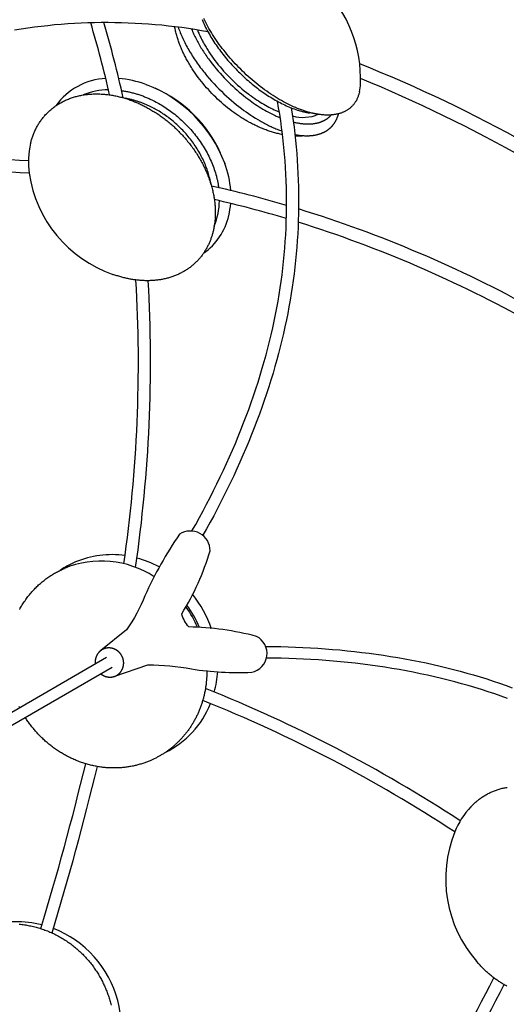
# Model space of a CAD drawing. Extents: x -528 to 528, y -528 to 3103.
# Drawn here: x 239 to 354, y 69 to 303 of the extents above; entities that cross this region are included whole.
import ezdxf

# ---------------------------------------------------------------- set-up
doc = ezdxf.new("R2010")
doc.units = 0
doc.header["$LTSCALE"] = 23.1
doc.layers.get('0').update_dxf_attribs({"linetype": 'CONTINUOUS'})
doc.layers.add('Luceplan', color=250, linetype='CONTINUOUS')

# ---------------------------------------------------------------- blocks, each defined once
blk = doc.blocks.new('Luceplan_Mesh_D86_(top view)')
at = {"layer": 'Luceplan'}
for p, q in [((268.87, 287.62), (269.06, 287.54)), ((309.33, 280.59), (307.75, 280.84)), ((305.97, 275.37), (304.29, 275.37)), ((307.24, 275.43), (305.97, 275.37)), ((287.59, 268.94), (287.61, 268.88)), ((261.77, 242.31), (261.05, 242.55)), ((259.57, 151.6), (127.48, 75.18)), ((259.57, 151.6), (127.48, 75.18)), ((260.92, 149.26), (128.83, 72.84)), ((260.92, 149.26), (128.83, 72.84)), ((347.86, 78.96), (347.35, 79.53))]:
    blk.add_line(p, q, dxfattribs=at)
for points in [[(319.59, 285.89), (319.55, 285.71), (319.51, 285.54), (319.46, 285.37), (319.41, 285.2), (319.36, 285.04), (319.3, 284.88), (319.24, 284.72), (319.18, 284.56), (319.12, 284.41), (319.05, 284.26), (318.98, 284.11), (318.91, 283.97), (318.83, 283.82), (318.75, 283.68), (318.67, 283.55), (318.59, 283.41), (318.5, 283.28), (318.41, 283.16), (318.32, 283.03), (318.22, 282.91), (318.12, 282.79), (318.02, 282.67), (317.92, 282.56), (317.81, 282.45), (317.71, 282.34), (317.6, 282.24), (317.48, 282.13), (317.37, 282.03), (317.25, 281.94), (317.13, 281.84), (317, 281.75), (316.88, 281.67), (316.75, 281.58), (316.62, 281.5), (316.49, 281.42), (316.35, 281.34), (316.22, 281.27), (316.08, 281.2), (315.94, 281.13), (315.79, 281.06), (315.65, 281), (315.5, 280.94), (315.35, 280.89), (315.2, 280.83), (315.04, 280.78), (314.89, 280.73), (314.73, 280.69), (314.57, 280.64), (314.4, 280.6), (314.24, 280.57), (314.07, 280.53), (313.9, 280.5), (313.73, 280.47), (313.56, 280.45), (313.39, 280.43), (313.21, 280.41), (313.03, 280.39), (312.85, 280.37), (312.67, 280.36), (312.49, 280.35), (312.3, 280.35), (312.11, 280.35), (311.93, 280.35), (311.74, 280.35), (311.54, 280.35), (311.35, 280.36), (311.15, 280.37), (310.96, 280.39), (310.76, 280.4), (310.56, 280.42), (310.36, 280.45), (310.15, 280.47), (309.95, 280.5), (309.74, 280.53), (309.54, 280.56), (309.33, 280.6), (309.12, 280.64), (308.91, 280.68), (308.69, 280.73), (308.48, 280.77), (308.26, 280.82), (308.05, 280.88), (307.83, 280.93), (307.61, 280.99), (307.39, 281.05), (307.17, 281.12), (306.94, 281.19), (306.72, 281.26), (306.49, 281.33), (306.27, 281.41), (306.04, 281.48), (305.81, 281.57), (305.58, 281.65), (305.35, 281.74), (305.12, 281.83), (304.88, 281.92), (304.65, 282.02), (304.42, 282.11), (303.94, 282.32), (303.47, 282.54), (302.99, 282.76), (302.51, 283), (302.02, 283.25), (301.54, 283.51), (301.05, 283.79), (300.55, 284.07), (300.06, 284.36), (299.56, 284.67), (299.06, 284.99), (298.56, 285.32), (298.06, 285.65), (297.56, 286.01), (297.05, 286.37), (296.55, 286.74), (296.05, 287.12), (295.56, 287.5), (295.07, 287.89), (294.59, 288.29), (294.12, 288.69), (293.65, 289.09), (293.18, 289.51), (292.73, 289.92), (292.27, 290.35), (291.83, 290.77), (291.39, 291.2), (290.96, 291.64), (290.53, 292.08), (290.11, 292.52), (289.7, 292.97), (289.29, 293.42), (288.9, 293.87), (288.51, 294.33), (288.12, 294.79), (287.75, 295.25), (287.38, 295.71), (287.02, 296.18), (286.67, 296.65), (286.32, 297.12), (285.99, 297.59), (285.66, 298.06), (285.34, 298.53), (285.03, 299), (284.73, 299.48), (284.43, 299.95), (284.15, 300.42), (283.87, 300.9), (283.61, 301.37), (283.35, 301.84), (283.11, 302.31), (282.87, 302.78), (282.64, 303.25)], [(282.23, 302.99), (282.39, 302.62), (282.55, 302.26), (282.72, 301.89), (282.9, 301.51), (283.08, 301.14), (283.27, 300.76), (283.47, 300.39), (283.68, 300.01), (283.89, 299.63), (284.11, 299.25), (284.33, 298.87), (284.56, 298.5), (284.8, 298.12), (285.04, 297.74), (285.29, 297.36), (285.55, 296.99), (285.81, 296.61), (286.07, 296.24), (286.34, 295.87), (286.62, 295.5), (286.9, 295.13), (287.18, 294.76), (287.47, 294.4), (287.76, 294.04), (288.06, 293.68), (288.36, 293.33), (288.66, 292.98), (288.97, 292.63), (289.28, 292.29), (289.59, 291.95), (289.9, 291.62), (290.22, 291.29), (290.54, 290.96), (290.86, 290.64), (291.18, 290.33), (291.5, 290.02), (291.83, 289.71), (292.15, 289.41), (292.48, 289.11), (292.8, 288.82), (293.13, 288.53), (293.46, 288.25), (293.78, 287.98), (294.11, 287.71), (294.43, 287.45), (294.76, 287.19), (295.08, 286.94), (295.4, 286.69), (295.72, 286.45), (296.05, 286.21), (296.39, 285.97), (296.73, 285.72), (297.08, 285.48), (297.43, 285.25), (297.79, 285.01), (298.15, 284.78), (298.51, 284.56), (298.87, 284.33), (299.24, 284.12), (299.6, 283.9), (299.97, 283.7), (300.35, 283.49), (300.72, 283.3), (301.09, 283.11), (301.47, 282.92), (301.84, 282.74), (302.22, 282.57), (302.6, 282.4), (302.98, 282.24), (303.35, 282.08), (303.73, 281.94), (304.1, 281.8), (304.48, 281.67), (304.85, 281.54), (305.04, 281.48), (305.22, 281.42), (305.41, 281.37), (305.59, 281.32), (305.78, 281.26), (305.96, 281.22), (306.14, 281.17), (306.32, 281.12), (306.51, 281.08), (306.69, 281.04), (306.87, 281), (307.04, 280.96), (307.22, 280.93), (307.4, 280.9), (307.58, 280.87), (307.75, 280.84)], [(283.63, 300.09), (282.08, 300.37), (280.53, 300.63), (278.97, 300.87), (277.41, 301.09), (275.84, 301.3), (274.27, 301.48), (272.69, 301.64), (271.11, 301.79), (269.52, 301.91), (267.92, 302.02), (266.32, 302.11), (264.72, 302.19), (263.12, 302.24), (261.51, 302.27), (259.91, 302.29), (258.31, 302.28), (256.72, 302.26), (255.13, 302.22), (253.55, 302.15), (251.96, 302.07), (250.37, 301.97), (248.79, 301.85), (247.21, 301.72), (245.62, 301.56), (244.05, 301.39), (242.47, 301.2), (240.89, 300.99), (239.32, 300.76), (237.75, 300.51)], [(301.32, 275.72), (301.05, 275.77), (300.78, 275.83), (300.52, 275.89), (300.25, 275.95), (299.99, 276.01), (299.73, 276.08), (299.46, 276.15), (299.2, 276.22), (298.94, 276.3), (298.68, 276.38), (298.42, 276.46), (298.17, 276.55), (297.91, 276.63), (297.65, 276.72), (297.4, 276.82), (297.14, 276.91), (296.87, 277.02), (296.6, 277.12), (296.33, 277.23), (296.07, 277.35), (295.8, 277.46), (295.54, 277.58), (295.27, 277.7), (295.01, 277.83), (294.75, 277.95), (294.49, 278.08), (294.23, 278.21), (293.97, 278.35), (293.71, 278.48), (293.46, 278.62), (292.95, 278.91), (292.68, 279.06), (292.41, 279.22), (292.14, 279.38), (291.87, 279.55), (291.61, 279.71), (291.34, 279.88), (291.08, 280.05), (290.82, 280.23), (290.3, 280.58), (289.79, 280.94), (289.28, 281.31), (288.78, 281.69), (288.29, 282.08), (287.8, 282.48), (287.32, 282.88), (286.85, 283.29), (286.38, 283.71), (285.92, 284.14), (285.46, 284.57), (285.02, 285.01), (284.58, 285.46), (284.14, 285.92), (283.72, 286.38), (283.3, 286.84), (282.88, 287.32), (282.48, 287.8), (282.08, 288.29), (281.7, 288.78), (281.32, 289.28), (280.94, 289.78), (280.58, 290.3), (280.23, 290.81), (280.05, 291.08), (279.88, 291.34), (279.71, 291.6), (279.55, 291.87), (279.38, 292.14), (279.22, 292.41), (279.06, 292.68), (278.91, 292.95), (278.62, 293.46), (278.48, 293.71), (278.35, 293.97), (278.21, 294.23), (278.08, 294.49), (277.95, 294.75), (277.83, 295.01), (277.7, 295.27), (277.58, 295.54), (277.46, 295.8), (277.35, 296.07), (277.23, 296.33), (277.12, 296.6), (277.01, 296.87), (276.91, 297.14), (276.81, 297.4), (276.72, 297.65), (276.63, 297.91), (276.55, 298.17), (276.46, 298.42), (276.38, 298.68), (276.3, 298.94), (276.22, 299.2), (276.15, 299.46), (276.08, 299.72), (276.01, 299.99), (275.95, 300.25), (275.89, 300.51), (275.83, 300.78), (275.77, 301.04), (275.72, 301.31)], [(276.55, 301.21), (276.67, 300.88), (276.79, 300.56), (276.92, 300.23), (277.05, 299.9), (277.19, 299.56), (277.33, 299.23), (277.48, 298.89), (277.64, 298.55), (277.8, 298.21), (277.96, 297.87), (278.13, 297.53), (278.31, 297.18), (278.49, 296.84), (278.68, 296.49), (278.87, 296.15), (279.07, 295.8), (279.28, 295.45), (279.48, 295.11), (279.7, 294.76), (279.91, 294.41), (280.14, 294.07), (280.36, 293.72), (280.59, 293.38), (280.83, 293.03), (281.07, 292.69), (281.31, 292.35), (281.56, 292.01), (281.81, 291.67), (282.06, 291.33), (282.32, 291), (282.58, 290.67), (282.85, 290.33), (283.11, 290.01), (283.38, 289.68), (283.93, 289.03), (284.49, 288.4), (285.06, 287.77), (285.64, 287.16), (286.22, 286.57), (286.8, 285.98), (287.39, 285.41), (287.99, 284.86), (288.59, 284.32), (289.18, 283.8), (289.78, 283.3), (290.37, 282.81), (290.97, 282.34), (291.56, 281.89), (292.15, 281.46), (292.68, 281.08), (293.21, 280.71), (293.76, 280.34), (294.31, 279.98), (294.87, 279.63), (295.43, 279.29), (296, 278.96), (296.28, 278.8), (296.57, 278.64), (296.86, 278.48), (297.14, 278.33), (297.43, 278.18), (297.72, 278.04), (298.01, 277.89), (298.3, 277.75), (298.59, 277.62), (298.89, 277.48), (299.18, 277.35), (299.47, 277.23), (299.76, 277.1), (300.05, 276.99), (300.34, 276.87), (300.63, 276.76), (300.92, 276.65), (301.21, 276.55)], [(279.72, 300.76), (279.84, 300.47), (279.96, 300.18), (280.09, 299.89), (280.22, 299.6), (280.36, 299.31), (280.5, 299.01), (280.65, 298.72), (280.8, 298.42), (280.95, 298.12), (281.11, 297.83), (281.28, 297.53), (281.44, 297.23), (281.62, 296.93), (281.79, 296.63), (281.97, 296.33), (282.15, 296.03), (282.34, 295.73), (282.53, 295.43), (282.73, 295.14), (282.93, 294.84), (283.13, 294.54), (283.33, 294.25), (283.54, 293.95), (283.75, 293.66), (284.19, 293.07), (284.63, 292.49), (285.08, 291.92), (285.55, 291.35), (286.02, 290.79), (286.5, 290.25), (286.99, 289.71), (287.49, 289.18), (287.99, 288.66), (288.49, 288.15), (289, 287.65), (289.51, 287.17), (290.03, 286.7), (290.54, 286.24), (291.06, 285.8), (291.57, 285.37), (292.09, 284.95), (292.6, 284.55), (293.11, 284.16), (293.62, 283.78), (294.03, 283.48), (294.46, 283.19), (294.89, 282.89), (295.32, 282.61), (295.76, 282.33), (296.2, 282.05), (296.65, 281.78), (297.1, 281.52), (297.55, 281.26), (298, 281.02), (298.46, 280.78), (298.92, 280.55), (299.38, 280.33), (299.61, 280.22), (299.84, 280.11), (300.07, 280.01), (300.3, 279.91), (300.53, 279.81), (300.76, 279.72)], [(281.11, 300.54), (281.21, 300.28), (281.31, 300.03), (281.43, 299.78), (281.54, 299.52), (281.66, 299.26), (281.78, 299.01), (281.9, 298.75), (282.03, 298.49), (282.16, 298.23), (282.3, 297.98), (282.43, 297.72), (282.58, 297.46), (282.72, 297.2), (282.87, 296.94), (283.02, 296.68), (283.18, 296.42), (283.33, 296.16), (283.5, 295.9), (283.66, 295.64), (283.83, 295.38), (284.17, 294.86), (284.53, 294.35), (284.9, 293.83), (285.28, 293.32), (285.67, 292.81), (286.08, 292.3), (286.49, 291.79), (286.91, 291.29), (287.35, 290.79), (287.8, 290.3), (288.25, 289.81), (288.72, 289.33), (289.19, 288.85), (289.68, 288.38), (290.17, 287.92), (290.67, 287.46), (291.18, 287.01), (291.7, 286.56), (292.23, 286.13), (292.77, 285.7), (293.31, 285.29), (293.58, 285.08), (293.86, 284.88), (294.29, 284.57), (294.72, 284.27), (295.15, 283.98), (295.58, 283.7), (296, 283.43), (296.43, 283.17), (296.85, 282.92), (297.27, 282.68), (297.69, 282.45), (298.1, 282.23), (298.52, 282.01), (298.93, 281.81), (299.34, 281.62), (299.74, 281.44), (299.94, 281.35), (300.14, 281.27), (300.34, 281.18), (300.54, 281.1)], [(394.48, 246.42), (390.13, 249.69), (385.73, 252.88), (381.61, 255.77), (377.43, 258.59), (372.91, 261.54), (368.33, 264.42), (363.71, 267.21), (359.04, 269.93), (354.33, 272.56), (349.59, 275.11), (344.57, 277.69), (339.51, 280.19), (334.64, 282.51), (329.73, 284.77), (327.26, 285.87), (324.79, 286.94), (322.3, 288), (319.8, 289.03)], [(241.55, 273.64), (241.6, 273.85), (241.66, 274.07), (241.72, 274.29), (241.78, 274.5), (241.84, 274.71), (241.91, 274.93), (241.98, 275.14), (242.06, 275.35), (242.14, 275.57), (242.22, 275.78), (242.3, 275.99), (242.39, 276.2), (242.48, 276.4), (242.57, 276.61), (242.67, 276.82), (242.77, 277.02), (242.87, 277.23), (242.98, 277.43), (243.09, 277.63), (243.2, 277.83), (243.31, 278.03), (243.43, 278.23), (243.56, 278.42), (243.68, 278.62), (243.81, 278.81), (243.94, 279), (244.08, 279.19), (244.22, 279.38), (244.36, 279.56), (244.5, 279.74), (244.65, 279.93), (244.8, 280.1), (244.96, 280.28), (245.12, 280.46), (245.28, 280.63), (245.44, 280.8), (245.61, 280.97), (245.78, 281.13), (245.96, 281.3), (246.13, 281.46), (246.31, 281.61), (246.5, 281.77), (246.68, 281.92), (246.87, 282.07), (247.07, 282.22), (247.26, 282.36), (247.46, 282.5), (247.66, 282.64), (247.86, 282.77), (248.07, 282.91), (248.28, 283.04), (248.49, 283.16), (248.71, 283.28), (248.92, 283.4), (249.14, 283.52), (249.37, 283.63), (249.59, 283.74), (249.82, 283.85), (250.05, 283.95), (250.28, 284.05), (250.51, 284.14), (250.75, 284.24), (250.99, 284.33), (251.23, 284.41), (251.47, 284.49), (251.72, 284.57), (251.96, 284.65), (252.21, 284.72), (252.46, 284.78), (252.71, 284.85), (252.96, 284.91), (253.22, 284.96), (253.48, 285.02), (253.73, 285.07), (253.99, 285.11), (254.25, 285.15), (254.51, 285.19), (254.78, 285.23), (255.04, 285.26), (255.3, 285.28), (255.57, 285.31), (255.84, 285.33), (256.1, 285.34), (256.37, 285.35), (256.64, 285.36), (256.91, 285.37), (257.18, 285.37), (257.45, 285.37), (257.72, 285.36), (257.99, 285.35), (258.26, 285.34), (258.54, 285.33), (258.81, 285.31), (259.08, 285.28), (259.35, 285.26), (259.62, 285.23), (259.89, 285.2), (260.16, 285.16), (260.44, 285.12), (260.71, 285.08), (260.98, 285.03), (261.25, 284.98), (261.52, 284.93), (261.78, 284.88), (262.05, 284.82), (262.32, 284.76), (262.59, 284.69), (262.85, 284.63), (263.12, 284.56), (263.38, 284.49), (263.64, 284.41), (263.91, 284.33), (264.17, 284.25), (264.43, 284.17), (264.69, 284.08), (264.94, 284), (265.2, 283.91), (265.45, 283.81), (265.71, 283.72), (265.96, 283.62), (266.21, 283.52), (266.46, 283.42), (266.71, 283.31), (266.96, 283.21), (267.2, 283.1), (267.44, 282.99), (267.69, 282.88), (267.93, 282.76), (268.17, 282.64), (268.41, 282.52), (268.65, 282.4), (268.89, 282.28), (269.13, 282.15), (269.37, 282.02), (269.61, 281.88), (269.85, 281.74), (270.09, 281.6), (270.34, 281.46), (270.58, 281.31), (270.82, 281.16), (271.06, 281.01), (271.3, 280.86), (271.55, 280.7), (271.79, 280.54), (272.03, 280.37), (272.27, 280.2), (272.51, 280.03), (272.75, 279.86), (272.99, 279.68), (273.23, 279.5), (273.47, 279.32), (273.7, 279.13), (273.94, 278.95), (274.17, 278.76), (274.41, 278.56), (274.64, 278.36), (274.88, 278.16), (275.11, 277.96), (275.34, 277.76), (275.57, 277.55), (275.79, 277.34), (276.02, 277.12), (276.25, 276.91), (276.47, 276.69), (276.69, 276.46), (276.91, 276.24), (277.13, 276.01), (277.35, 275.78), (277.56, 275.55), (277.77, 275.32), (277.98, 275.08), (278.19, 274.84), (278.4, 274.6), (278.6, 274.36), (278.81, 274.11), (279.01, 273.86), (279.21, 273.61), (279.4, 273.36), (279.59, 273.11), (279.78, 272.85), (279.97, 272.59), (280.16, 272.33), (280.34, 272.07), (280.52, 271.81), (280.7, 271.55), (280.87, 271.28), (281.04, 271.01), (281.21, 270.74), (281.38, 270.47), (281.54, 270.2), (281.7, 269.93), (281.86, 269.65), (282.01, 269.38), (282.16, 269.1), (282.31, 268.83), (282.45, 268.55), (282.59, 268.27), (282.73, 267.99), (282.86, 267.71), (282.99, 267.43), (283.12, 267.15), (283.25, 266.87), (283.37, 266.58), (283.48, 266.3), (283.6, 266.02), (283.71, 265.74), (283.81, 265.45), (283.92, 265.17), (284.01, 264.89), (284.11, 264.61), (284.2, 264.32), (284.29, 264.04), (284.38, 263.76), (284.46, 263.48), (284.54, 263.2), (284.61, 262.92), (284.68, 262.64), (284.75, 262.36), (284.81, 262.08), (284.87, 261.8), (284.93, 261.53), (284.98, 261.25), (285.03, 260.97), (285.08, 260.7), (285.12, 260.43), (285.16, 260.16), (285.2, 259.89), (285.23, 259.62), (285.26, 259.35), (285.28, 259.08), (285.31, 258.82), (285.32, 258.55), (285.34, 258.29), (285.35, 258.03), (285.36, 257.77), (285.37, 257.51), (285.37, 257.26), (285.37, 257), (285.37, 256.75), (285.36, 256.5), (285.35, 256.25), (285.34, 256.01), (285.32, 255.76), (285.3, 255.52), (285.28, 255.28), (285.26, 255.04), (285.23, 254.8), (285.2, 254.57), (285.17, 254.34), (285.13, 254.11), (285.09, 253.88), (285.05, 253.65), (285.01, 253.43), (284.96, 253.21), (284.91, 252.99), (284.86, 252.77), (284.81, 252.58), (284.76, 252.38), (284.71, 252.19), (284.66, 252), (284.6, 251.8), (284.54, 251.61), (284.48, 251.42), (284.41, 251.23), (284.34, 251.04), (284.27, 250.85), (284.2, 250.66), (284.13, 250.47), (284.05, 250.28), (283.97, 250.1), (283.89, 249.91), (283.8, 249.72), (283.72, 249.54), (283.63, 249.36), (283.53, 249.17), (283.44, 248.99), (283.34, 248.81), (283.24, 248.63), (283.14, 248.45), (283.03, 248.27), (282.92, 248.1), (282.81, 247.92), (282.7, 247.75), (282.58, 247.58), (282.46, 247.41), (282.34, 247.24), (282.22, 247.07), (282.09, 246.9), (281.96, 246.74), (281.83, 246.57), (281.7, 246.41), (281.56, 246.25), (281.42, 246.09), (281.28, 245.94), (281.13, 245.78), (280.98, 245.63), (280.83, 245.48), (280.68, 245.33), (280.53, 245.18), (280.37, 245.04), (280.21, 244.9), (280.05, 244.76), (279.88, 244.62), (279.71, 244.48), (279.54, 244.35), (279.37, 244.21), (279.2, 244.08), (279.02, 243.96), (278.84, 243.83), (278.66, 243.71), (278.48, 243.59), (278.29, 243.47), (278.1, 243.36), (277.91, 243.24), (277.72, 243.13), (277.53, 243.03), (277.33, 242.92), (277.13, 242.82), (276.93, 242.72), (276.73, 242.62), (276.52, 242.53), (276.32, 242.44), (276.11, 242.35), (275.9, 242.26), (275.69, 242.18), (275.47, 242.1), (275.26, 242.02), (275.04, 241.95), (274.82, 241.88), (274.6, 241.81), (274.38, 241.74), (274.16, 241.68), (273.93, 241.62), (273.71, 241.56), (273.48, 241.51), (273.25, 241.46), (273.02, 241.41), (272.79, 241.36), (272.56, 241.32), (272.33, 241.28), (272.1, 241.25), (271.86, 241.21), (271.62, 241.18), (271.39, 241.15), (271.15, 241.13), (270.91, 241.11), (270.67, 241.09), (270.43, 241.07), (270.19, 241.06), (269.95, 241.05), (269.71, 241.04), (269.47, 241.04), (269.23, 241.04), (268.99, 241.04), (268.74, 241.04), (268.5, 241.05), (268.26, 241.06), (268.01, 241.07), (267.77, 241.09), (267.53, 241.11), (267.28, 241.13), (267.04, 241.15), (266.8, 241.18), (266.55, 241.21), (266.31, 241.24), (266.07, 241.27), (265.82, 241.31), (265.58, 241.35), (265.34, 241.39), (265.1, 241.44), (264.86, 241.48), (264.61, 241.53), (264.37, 241.58), (264.13, 241.64), (263.9, 241.7), (263.66, 241.75), (263.42, 241.82), (263.18, 241.88), (262.94, 241.94), (262.71, 242.01), (262.47, 242.08), (262.24, 242.16), (262.01, 242.23), (261.77, 242.31)], [(263.12, 286.17), (263.35, 286.13), (263.59, 286.09), (263.82, 286.05), (264.05, 286.01), (264.28, 285.97), (264.51, 285.92), (264.74, 285.88), (264.97, 285.82), (265.2, 285.77), (265.43, 285.72), (265.66, 285.66), (265.89, 285.6), (266.12, 285.54), (266.35, 285.47), (266.57, 285.41), (266.8, 285.34), (267.02, 285.27), (267.25, 285.2), (267.47, 285.12), (267.7, 285.04), (267.92, 284.96), (268.14, 284.88), (268.36, 284.8), (268.58, 284.71), (268.8, 284.63), (269.02, 284.54), (269.24, 284.44), (269.45, 284.35), (269.67, 284.25), (269.88, 284.15), (270.09, 284.05), (270.3, 283.95), (270.64, 283.79), (270.98, 283.61), (271.32, 283.44), (271.66, 283.25), (272, 283.06), (272.35, 282.86), (272.69, 282.66), (273.03, 282.45), (273.37, 282.23), (273.71, 282), (274.05, 281.77), (274.39, 281.54), (274.73, 281.29), (275.07, 281.04), (275.4, 280.79), (275.74, 280.52), (276.07, 280.25), (276.4, 279.98), (276.73, 279.7), (277.06, 279.41), (277.38, 279.11), (277.7, 278.81), (278.02, 278.51), (278.33, 278.2), (278.64, 277.88), (278.95, 277.56), (279.25, 277.23), (279.55, 276.9), (279.84, 276.56), (280.13, 276.22), (280.42, 275.87), (280.7, 275.52), (280.97, 275.16), (281.24, 274.8), (281.5, 274.43), (281.76, 274.07), (282.02, 273.69), (282.26, 273.32), (282.5, 272.94), (282.73, 272.56), (282.96, 272.17), (283.18, 271.79), (283.4, 271.4), (283.6, 271.01), (283.8, 270.61), (283.99, 270.22), (284.18, 269.82), (284.36, 269.43), (284.53, 269.03), (284.69, 268.63), (284.84, 268.23), (284.99, 267.83), (285.13, 267.43), (285.27, 267.03), (285.39, 266.64), (285.51, 266.24), (285.62, 265.84), (285.67, 265.64), (285.72, 265.45), (285.77, 265.25), (285.81, 265.05), (285.86, 264.86), (285.9, 264.66), (285.94, 264.47), (285.98, 264.27), (286.01, 264.08), (286.05, 263.88), (286.08, 263.69), (286.11, 263.5), (286.14, 263.3), (286.17, 263.11)], [(284.32, 263.95), (284.29, 264.12), (284.26, 264.3), (284.19, 264.64), (284.12, 264.99), (284.04, 265.34), (283.95, 265.69), (283.86, 266.04), (283.75, 266.39), (283.65, 266.75), (283.53, 267.1), (283.41, 267.46), (283.29, 267.81), (283.15, 268.17), (283.01, 268.52), (282.86, 268.88), (282.71, 269.23), (282.55, 269.58), (282.38, 269.93), (282.21, 270.28), (282.03, 270.63), (281.85, 270.98), (281.66, 271.33), (281.46, 271.67), (281.26, 272.01), (281.05, 272.35), (280.84, 272.69), (280.62, 273.02), (280.39, 273.35), (280.17, 273.68), (279.93, 274), (279.69, 274.33), (279.45, 274.64), (279.2, 274.96), (278.95, 275.27), (278.69, 275.57), (278.43, 275.87), (278.17, 276.17), (277.9, 276.46), (277.63, 276.75), (277.35, 277.03), (277.07, 277.31), (276.79, 277.59), (276.51, 277.86), (276.22, 278.12), (275.93, 278.38), (275.64, 278.63), (275.35, 278.88), (275.06, 279.12), (274.76, 279.36), (274.46, 279.59), (274.16, 279.82), (273.86, 280.04), (273.56, 280.25), (273.26, 280.46), (272.95, 280.66), (272.65, 280.86), (272.35, 281.05), (272.04, 281.24), (271.74, 281.42), (271.44, 281.6), (271.13, 281.77), (270.83, 281.93), (270.53, 282.09), (270.23, 282.24), (269.93, 282.39), (269.57, 282.56), (269.39, 282.64), (269.21, 282.72), (269.03, 282.8), (268.85, 282.88), (268.67, 282.95), (268.49, 283.03), (268.31, 283.1), (268.12, 283.17), (267.94, 283.24), (267.75, 283.31), (267.57, 283.38), (267.38, 283.44), (267.19, 283.5), (267.01, 283.56), (266.82, 283.62), (266.63, 283.68), (266.44, 283.74), (266.25, 283.79), (266.06, 283.85), (265.87, 283.9), (265.68, 283.95), (265.49, 284), (265.3, 284.04), (265.11, 284.09), (264.92, 284.13), (264.72, 284.17), (264.53, 284.21), (264.34, 284.25), (264.14, 284.29), (263.95, 284.32)], [(279.82, 181.65), (280.71, 183.22), (281.59, 184.81), (282.45, 186.4), (283.3, 188), (284.14, 189.61), (284.96, 191.22), (285.76, 192.84), (286.55, 194.47), (287.3, 196.05), (288.03, 197.64), (288.74, 199.23), (289.44, 200.83), (290.13, 202.44), (290.8, 204.05), (291.45, 205.67), (292.09, 207.29), (292.7, 208.9), (293.3, 210.5), (293.88, 212.12), (294.44, 213.74), (294.99, 215.37), (295.52, 217), (296.03, 218.64), (296.52, 220.28), (296.98, 221.86), (297.41, 223.45), (297.84, 225.04), (298.24, 226.63), (298.62, 228.23), (298.99, 229.83), (299.34, 231.44), (299.67, 233.05), (299.97, 234.61), (300.25, 236.18), (300.52, 237.74), (300.76, 239.31), (300.99, 240.88), (301.2, 242.46), (301.39, 244.04), (301.57, 245.61), (301.72, 247.2), (301.86, 248.78), (301.98, 250.36), (302.08, 251.95), (302.16, 253.53), (302.22, 255.12), (302.26, 256.71), (302.29, 258.3), (302.29, 259.9), (302.28, 261.5), (302.25, 263.11), (302.19, 264.71), (302.12, 266.31), (302.03, 267.91), (301.92, 269.51), (301.79, 271.1), (301.65, 272.68), (301.48, 274.26), (301.3, 275.83), (301.1, 277.4), (300.88, 278.96), (300.64, 280.52), (300.38, 282.08), (300.1, 283.63)], [(303.37, 282.08), (303.61, 280.53), (303.84, 278.99), (304.04, 277.44), (304.23, 275.89), (304.4, 274.34), (304.55, 272.78), (304.68, 271.22), (304.8, 269.67), (304.9, 268.08), (304.98, 266.49), (305.04, 264.9), (305.09, 263.31), (305.12, 261.72), (305.13, 260.12), (305.12, 258.53), (305.1, 256.94), (305.05, 255.35), (304.99, 253.77), (304.91, 252.18), (304.81, 250.6), (304.69, 249.01), (304.56, 247.43), (304.4, 245.85), (304.23, 244.27), (304.05, 242.69), (303.84, 241.12), (303.61, 239.54), (303.37, 237.97), (303.11, 236.41), (302.84, 234.84), (302.54, 233.28), (302.23, 231.72), (301.9, 230.13), (301.54, 228.54), (301.17, 226.96), (300.78, 225.38), (300.38, 223.8), (299.95, 222.23), (299.52, 220.66), (299.06, 219.1), (298.56, 217.46), (298.05, 215.83), (297.52, 214.2), (296.97, 212.58), (296.41, 210.97), (295.82, 209.36), (295.23, 207.75), (294.62, 206.15), (293.97, 204.51), (293.3, 202.87), (292.62, 201.23), (291.92, 199.61), (291.21, 197.98), (290.49, 196.37), (289.74, 194.76), (288.99, 193.16), (288.21, 191.57), (287.43, 189.98), (286.63, 188.4), (285.81, 186.83), (284.98, 185.27), (284.14, 183.71), (283.28, 182.16), (282.41, 180.62)], [(304.25, 275.72), (304.51, 275.68), (304.77, 275.63), (305.02, 275.59), (305.27, 275.56), (305.53, 275.53), (305.77, 275.5), (306.02, 275.48), (306.27, 275.46), (306.39, 275.46), (306.51, 275.45), (306.63, 275.44), (306.75, 275.44), (306.87, 275.44), (306.99, 275.44), (307.1, 275.44), (307.22, 275.44), (307.34, 275.44), (307.45, 275.44), (307.57, 275.45), (307.68, 275.45), (307.79, 275.46), (307.91, 275.46), (308.02, 275.47), (308.13, 275.48), (308.24, 275.49), (308.35, 275.5), (308.46, 275.52), (308.57, 275.53), (308.67, 275.54), (308.78, 275.56), (308.89, 275.58), (308.99, 275.6), (309.1, 275.61), (309.2, 275.63), (309.3, 275.66), (309.4, 275.68), (309.5, 275.7), (309.6, 275.73), (309.7, 275.75), (309.8, 275.78), (309.9, 275.8), (310, 275.83), (310.09, 275.86), (310.19, 275.89), (310.28, 275.92), (310.37, 275.96), (310.47, 275.99), (310.56, 276.03), (310.65, 276.06), (310.74, 276.1), (310.82, 276.14), (310.91, 276.17), (311, 276.21), (311.08, 276.25), (311.17, 276.29), (311.25, 276.34), (311.33, 276.38), (311.42, 276.42), (311.5, 276.47), (311.58, 276.52), (311.66, 276.56), (311.73, 276.61), (311.81, 276.66), (311.89, 276.71), (311.96, 276.76), (312.04, 276.81), (312.11, 276.86), (312.18, 276.92), (312.25, 276.97), (312.32, 277.03), (312.39, 277.08), (312.46, 277.14), (312.53, 277.2), (312.59, 277.25), (312.66, 277.31), (312.72, 277.37), (312.79, 277.43), (312.85, 277.49), (312.91, 277.56), (312.97, 277.62), (313.03, 277.68), (313.09, 277.75), (313.15, 277.81), (313.2, 277.88), (313.26, 277.95), (313.31, 278.01), (313.37, 278.08), (313.42, 278.15), (313.47, 278.22), (313.52, 278.29), (313.57, 278.36), (313.62, 278.43), (313.67, 278.5), (313.72, 278.58), (313.76, 278.65), (313.81, 278.72), (313.85, 278.8), (313.89, 278.87), (313.94, 278.95), (313.98, 279.02), (314.02, 279.1), (314.06, 279.18), (314.09, 279.26), (314.13, 279.33), (314.17, 279.41), (314.2, 279.49), (314.24, 279.57), (314.27, 279.65), (314.3, 279.73), (314.34, 279.82), (314.37, 279.9), (314.4, 279.98), (314.43, 280.06), (314.45, 280.15), (314.48, 280.23), (314.51, 280.31), (314.53, 280.4), (314.56, 280.48), (314.58, 280.57), (314.6, 280.65)], [(303.88, 278.7), (304.06, 278.65), (304.25, 278.61), (304.43, 278.57), (304.61, 278.53), (304.8, 278.5), (304.98, 278.47), (305.16, 278.43), (305.34, 278.41), (305.52, 278.38), (305.69, 278.36), (305.87, 278.33), (306.04, 278.31), (306.22, 278.3), (306.39, 278.28), (306.56, 278.27), (306.73, 278.26), (306.9, 278.25), (307.07, 278.25), (307.23, 278.24), (307.4, 278.24), (307.56, 278.24), (307.72, 278.25), (307.88, 278.25), (308.04, 278.26), (308.2, 278.27), (308.35, 278.29), (308.51, 278.3), (308.66, 278.32), (308.81, 278.34), (308.96, 278.36), (309.11, 278.39), (309.25, 278.41), (309.33, 278.43), (309.4, 278.44), (309.47, 278.46), (309.54, 278.48), (309.61, 278.49), (309.68, 278.51), (309.75, 278.53), (309.82, 278.54), (309.89, 278.56), (309.95, 278.58), (310.02, 278.6), (310.09, 278.62), (310.16, 278.64), (310.22, 278.67), (310.29, 278.69), (310.35, 278.71), (310.42, 278.73), (310.48, 278.76), (310.55, 278.78), (310.61, 278.81), (310.67, 278.83), (310.73, 278.86), (310.8, 278.88), (310.86, 278.91), (310.92, 278.94), (310.98, 278.97), (311.04, 278.99), (311.1, 279.02), (311.16, 279.05), (311.21, 279.08), (311.27, 279.11), (311.33, 279.14), (311.39, 279.17), (311.44, 279.21), (311.5, 279.24), (311.55, 279.27), (311.61, 279.31), (311.66, 279.34), (311.72, 279.37), (311.77, 279.41), (311.82, 279.44), (311.87, 279.48), (311.93, 279.52), (311.98, 279.55), (312.03, 279.59), (312.08, 279.63), (312.13, 279.66), (312.18, 279.7), (312.23, 279.74), (312.27, 279.78), (312.32, 279.82), (312.37, 279.86), (312.41, 279.9), (312.46, 279.94), (312.51, 279.98), (312.55, 280.03), (312.59, 280.07), (312.64, 280.11), (312.68, 280.16), (312.72, 280.2), (312.77, 280.24), (312.81, 280.29), (312.85, 280.33), (312.89, 280.38)], [(238.99, 139.69), (238.84, 139.99)], [(238.96, 163.05), (239.1, 163.32), (239.25, 163.58), (239.41, 163.84), (239.56, 164.1), (239.72, 164.36), (239.88, 164.61), (240.05, 164.86), (240.22, 165.11), (240.39, 165.35), (240.56, 165.59), (240.74, 165.83), (240.92, 166.07), (241.1, 166.3), (241.28, 166.53), (241.47, 166.76), (241.66, 166.98), (241.85, 167.2), (242.04, 167.42), (242.24, 167.63), (242.44, 167.84), (242.64, 168.05), (242.84, 168.25), (243.05, 168.45), (243.25, 168.65), (243.46, 168.84), (243.67, 169.03), (243.89, 169.22), (244.1, 169.4), (244.32, 169.58), (244.53, 169.76), (244.75, 169.93), (244.97, 170.1), (245.19, 170.27), (245.42, 170.43), (245.64, 170.59), (245.86, 170.75), (246.09, 170.9), (246.32, 171.05), (246.55, 171.19), (246.78, 171.34), (247.01, 171.47), (247.24, 171.61), (247.47, 171.74), (247.7, 171.87), (247.93, 171.99), (248.17, 172.12), (248.4, 172.23), (248.63, 172.35), (248.87, 172.46), (249.1, 172.57), (249.34, 172.67), (249.57, 172.78)], [(297.35, 154.26), (300.88, 154.21), (304.41, 154.1), (306.17, 154.03), (307.94, 153.94), (309.7, 153.83), (311.46, 153.7), (313.2, 153.56), (314.93, 153.41), (316.66, 153.24), (318.39, 153.05), (320.12, 152.85), (321.84, 152.63), (323.56, 152.39), (325.28, 152.14), (326.97, 151.88), (328.66, 151.6), (330.34, 151.3), (332.02, 150.99), (333.7, 150.66), (335.37, 150.32), (337.04, 149.95), (338.71, 149.57), (340.3, 149.19), (341.89, 148.79), (343.47, 148.37), (345.05, 147.94), (346.63, 147.49), (348.2, 147.02), (349.76, 146.53), (351.32, 146.03), (352.83, 145.52), (354.34, 145), (355.84, 144.46)], [(258.24, 147.71), (258.27, 147.69), (258.3, 147.67), (258.33, 147.65), (258.35, 147.63), (258.38, 147.61), (258.41, 147.59), (258.44, 147.57), (258.47, 147.55), (258.5, 147.53), (258.53, 147.51), (258.56, 147.49), (258.59, 147.47), (258.62, 147.45), (258.65, 147.43), (258.68, 147.42), (258.71, 147.4), (258.74, 147.38), (258.77, 147.37), (258.8, 147.35), (258.83, 147.33), (258.86, 147.32), (258.89, 147.3), (258.93, 147.29), (258.96, 147.27), (258.99, 147.26), (259.02, 147.24), (259.05, 147.23), (259.09, 147.22), (259.12, 147.2), (259.15, 147.19), (259.18, 147.18), (259.22, 147.17), (259.25, 147.15), (259.29, 147.14), (259.32, 147.13), (259.36, 147.12), (259.39, 147.11), (259.43, 147.1), (259.46, 147.09), (259.5, 147.08), (259.54, 147.07), (259.57, 147.06), (259.61, 147.05), (259.64, 147.04), (259.68, 147.03), (259.72, 147.03), (259.75, 147.02), (259.79, 147.01), (259.83, 147.01), (259.86, 147), (259.9, 147), (259.94, 146.99), (259.97, 146.99), (260.01, 146.98), (260.05, 146.98), (260.08, 146.98), (260.12, 146.97), (260.16, 146.97), (260.19, 146.97), (260.23, 146.97), (260.27, 146.97), (260.31, 146.97), (260.34, 146.97), (260.38, 146.97), (260.41, 146.97), (260.45, 146.97), (260.48, 146.97), (260.51, 146.97), (260.55, 146.97), (260.58, 146.97), (260.61, 146.97), (260.64, 146.98), (260.68, 146.98), (260.71, 146.98), (260.74, 146.99), (260.78, 146.99), (260.81, 146.99), (260.84, 147), (260.87, 147), (260.91, 147.01), (260.94, 147.01), (260.97, 147.02), (261, 147.03), (261.04, 147.03), (261.07, 147.04), (261.1, 147.05), (261.13, 147.05), (261.17, 147.06), (261.2, 147.07), (261.23, 147.08), (261.26, 147.09), (261.29, 147.1), (261.33, 147.11), (261.36, 147.12), (261.39, 147.13), (261.42, 147.14), (261.45, 147.15), (261.49, 147.16), (261.52, 147.17), (261.55, 147.18), (261.59, 147.2), (261.62, 147.21), (261.65, 147.22), (261.69, 147.24), (261.72, 147.25), (261.75, 147.27), (261.79, 147.28), (261.82, 147.3), (261.85, 147.32), (261.88, 147.33), (261.91, 147.35), (261.94, 147.37), (261.98, 147.38), (262.01, 147.4), (262.04, 147.42), (262.07, 147.44), (262.1, 147.46), (262.13, 147.48), (262.16, 147.5), (262.19, 147.52), (262.22, 147.54), (262.25, 147.56), (262.28, 147.58), (262.31, 147.6), (262.33, 147.62), (262.36, 147.64), (262.39, 147.66), (262.42, 147.69), (262.45, 147.71), (262.47, 147.73), (262.5, 147.76), (262.53, 147.78), (262.56, 147.81), (262.58, 147.83), (262.61, 147.86), (262.64, 147.88), (262.66, 147.91), (262.69, 147.94), (262.71, 147.96), (262.74, 147.99), (262.76, 148.02), (262.79, 148.04), (262.81, 148.07), (262.83, 148.1), (262.86, 148.13), (262.88, 148.15), (262.9, 148.18), (262.92, 148.21), (262.95, 148.24), (262.97, 148.27), (262.99, 148.3), (263.01, 148.33), (263.03, 148.36), (263.05, 148.39), (263.07, 148.42), (263.09, 148.45), (263.11, 148.48), (263.13, 148.51), (263.15, 148.55), (263.17, 148.58), (263.19, 148.61), (263.2, 148.64), (263.22, 148.67), (263.24, 148.71), (263.26, 148.74), (263.27, 148.77), (263.29, 148.8), (263.3, 148.84), (263.32, 148.87), (263.33, 148.9), (263.35, 148.94), (263.36, 148.97), (263.38, 149), (263.39, 149.04), (263.4, 149.07), (263.42, 149.11), (263.43, 149.14), (263.44, 149.18), (263.45, 149.21), (263.46, 149.25), (263.48, 149.28), (263.49, 149.32), (263.5, 149.35), (263.51, 149.39), (263.52, 149.42), (263.53, 149.46), (263.53, 149.49), (263.54, 149.53), (263.55, 149.56), (263.56, 149.6), (263.57, 149.64), (263.57, 149.67), (263.58, 149.71), (263.58, 149.74), (263.59, 149.78), (263.6, 149.81), (263.6, 149.85), (263.6, 149.88), (263.61, 149.92), (263.61, 149.96), (263.62, 149.99), (263.62, 150.03), (263.62, 150.06), (263.62, 150.1), (263.63, 150.14), (263.63, 150.17), (263.63, 150.21), (263.63, 150.24), (263.63, 150.28), (263.63, 150.31), (263.63, 150.35), (263.63, 150.39), (263.63, 150.42), (263.63, 150.46), (263.62, 150.49), (263.62, 150.53), (263.62, 150.57), (263.62, 150.6), (263.61, 150.64), (263.61, 150.67), (263.61, 150.71), (263.6, 150.75), (263.6, 150.78), (263.59, 150.82), (263.59, 150.85), (263.58, 150.89), (263.57, 150.92), (263.57, 150.96), (263.56, 150.99), (263.55, 151.03), (263.55, 151.06), (263.54, 151.1), (263.53, 151.13), (263.52, 151.17), (263.51, 151.2), (263.5, 151.24), (263.49, 151.27), (263.48, 151.31), (263.47, 151.34), (263.46, 151.38), (263.45, 151.41), (263.44, 151.45), (263.43, 151.48), (263.42, 151.51), (263.41, 151.55), (263.39, 151.58), (263.38, 151.62), (263.37, 151.65), (263.35, 151.68), (263.34, 151.72), (263.33, 151.75), (263.31, 151.78), (263.3, 151.81), (263.28, 151.85), (263.27, 151.88), (263.25, 151.91), (263.23, 151.94), (263.22, 151.98), (263.2, 152.01), (263.18, 152.04), (263.16, 152.08), (263.14, 152.11), (263.12, 152.14), (263.11, 152.17), (263.09, 152.21), (263.07, 152.24), (263.05, 152.27), (263.02, 152.3), (263, 152.33), (262.98, 152.36), (262.96, 152.39), (262.94, 152.42), (262.92, 152.45), (262.9, 152.48), (262.87, 152.51), (262.85, 152.54), (262.83, 152.57), (262.8, 152.6), (262.78, 152.63), (262.75, 152.66), (262.73, 152.69), (262.7, 152.71), (262.68, 152.74), (262.65, 152.77), (262.63, 152.8), (262.6, 152.82), (262.58, 152.85), (262.55, 152.88), (262.52, 152.9), (262.5, 152.93), (262.47, 152.95), (262.44, 152.98), (262.41, 153.01), (262.39, 153.03), (262.36, 153.05), (262.33, 153.08), (262.3, 153.1), (262.27, 153.13), (262.24, 153.15), (262.21, 153.17), (262.18, 153.19), (262.15, 153.22), (262.12, 153.24), (262.09, 153.26), (262.06, 153.28), (262.03, 153.3), (262, 153.32), (261.97, 153.34), (261.94, 153.36), (261.91, 153.38), (261.87, 153.4), (261.84, 153.42), (261.81, 153.44), (261.78, 153.46), (261.74, 153.48), (261.71, 153.5), (261.68, 153.51), (261.64, 153.53), (261.61, 153.55), (261.58, 153.56), (261.54, 153.58), (261.51, 153.59), (261.48, 153.61), (261.45, 153.62), (261.42, 153.63), (261.38, 153.65), (261.35, 153.66), (261.32, 153.67), (261.29, 153.68), (261.25, 153.7), (261.22, 153.71), (261.19, 153.72), (261.15, 153.73), (261.12, 153.74), (261.09, 153.75), (261.05, 153.76), (261.02, 153.77), (260.99, 153.78), (260.95, 153.79), (260.92, 153.8), (260.88, 153.8), (260.85, 153.81), (260.81, 153.82), (260.78, 153.83), (260.75, 153.83), (260.71, 153.84), (260.68, 153.84), (260.64, 153.85), (260.61, 153.86), (260.57, 153.86), (260.54, 153.87), (260.5, 153.87), (260.47, 153.87), (260.43, 153.88), (260.4, 153.88), (260.36, 153.88), (260.33, 153.89), (260.29, 153.89), (260.26, 153.89), (260.22, 153.89), (260.19, 153.89), (260.15, 153.89), (260.12, 153.89), (260.08, 153.89), (260.05, 153.89), (260.01, 153.89), (259.98, 153.89), (259.94, 153.89), (259.91, 153.89), (259.88, 153.88), (259.84, 153.88), (259.81, 153.88), (259.77, 153.87), (259.74, 153.87), (259.7, 153.87), (259.67, 153.86), (259.63, 153.86), (259.6, 153.85), (259.56, 153.85), (259.53, 153.84), (259.49, 153.83), (259.46, 153.83), (259.43, 153.82), (259.39, 153.81), (259.36, 153.8), (259.32, 153.8), (259.29, 153.79), (259.26, 153.78), (259.22, 153.77), (259.19, 153.76), (259.16, 153.75), (259.12, 153.74), (259.09, 153.73), (259.06, 153.72), (259.03, 153.7), (258.99, 153.69), (258.96, 153.68), (258.93, 153.67), (258.9, 153.65), (258.86, 153.64), (258.83, 153.63), (258.8, 153.61), (258.77, 153.6), (258.74, 153.58), (258.71, 153.57), (258.67, 153.55), (258.64, 153.54), (258.61, 153.52), (258.58, 153.51), (258.55, 153.49), (258.52, 153.47), (258.49, 153.45), (258.46, 153.44), (258.43, 153.42), (258.4, 153.4), (258.37, 153.38), (258.34, 153.36), (258.31, 153.34), (258.28, 153.32), (258.26, 153.3), (258.23, 153.28), (258.2, 153.26), (258.17, 153.24), (258.14, 153.22), (258.12, 153.2), (258.09, 153.18), (258.06, 153.16), (258.04, 153.13), (258.01, 153.11), (257.98, 153.09), (257.96, 153.07), (257.93, 153.04), (257.9, 153.02), (257.88, 153), (257.85, 152.97), (257.83, 152.95), (257.81, 152.92), (257.78, 152.9), (257.76, 152.87), (257.73, 152.85), (257.71, 152.82), (257.69, 152.8), (257.66, 152.77), (257.64, 152.74), (257.62, 152.72), (257.6, 152.69), (257.58, 152.66), (257.55, 152.64), (257.53, 152.61), (257.51, 152.58), (257.49, 152.55), (257.47, 152.52), (257.45, 152.49), (257.43, 152.46), (257.41, 152.43), (257.39, 152.4), (257.37, 152.37), (257.35, 152.34), (257.34, 152.31), (257.32, 152.28), (257.3, 152.25), (257.28, 152.22), (257.27, 152.19), (257.25, 152.16), (257.23, 152.13), (257.22, 152.1), (257.2, 152.06), (257.19, 152.03), (257.17, 152), (257.16, 151.97), (257.14, 151.94), (257.13, 151.9), (257.12, 151.87), (257.1, 151.84), (257.09, 151.8), (257.08, 151.77), (257.07, 151.74), (257.05, 151.7), (257.04, 151.67), (257.03, 151.64), (257.02, 151.6), (257.01, 151.57), (257, 151.54), (256.99, 151.5), (256.98, 151.47), (256.97, 151.43), (256.96, 151.4), (256.95, 151.36), (256.95, 151.33), (256.94, 151.29), (256.93, 151.26), (256.92, 151.23), (256.92, 151.19), (256.91, 151.16), (256.9, 151.12), (256.9, 151.09), (256.89, 151.05), (256.89, 151.02), (256.88, 150.98), (256.88, 150.95), (256.88, 150.91), (256.87, 150.88), (256.87, 150.84), (256.87, 150.8), (256.86, 150.77), (256.86, 150.73), (256.86, 150.7), (256.86, 150.66), (256.86, 150.63), (256.86, 150.59), (256.86, 150.56), (256.86, 150.52), (256.89, 150.05)], [(354.66, 141.93), (353.17, 142.46), (351.67, 142.98), (350.11, 143.5), (348.54, 144.01), (346.97, 144.49), (345.39, 144.96), (343.81, 145.4), (342.22, 145.84), (340.63, 146.25), (339.03, 146.64), (337.37, 147.04), (335.69, 147.42), (334.01, 147.77), (332.33, 148.11), (330.65, 148.44), (328.96, 148.74), (327.27, 149.03), (325.57, 149.3), (323.83, 149.57), (322.09, 149.81), (320.34, 150.04), (318.59, 150.25), (316.84, 150.44), (315.09, 150.62), (313.34, 150.78), (311.58, 150.92), (309.83, 151.05), (308.07, 151.16), (306.31, 151.26), (304.55, 151.34), (302.79, 151.4), (301.03, 151.45), (299.27, 151.48), (297.51, 151.5)], [(283.36, 148.53), (283.36, 148.09), (283.35, 147.65), (283.34, 147.43), (283.33, 147.21), (283.32, 146.99), (283.31, 146.77), (283.3, 146.55), (283.28, 146.33), (283.26, 146.11), (283.24, 145.89), (283.22, 145.67), (283.19, 145.45), (283.17, 145.23), (283.14, 145.01), (283.11, 144.79), (283.08, 144.57), (283.04, 144.35), (283.01, 144.13), (282.97, 143.91), (282.93, 143.7), (282.89, 143.48), (282.84, 143.26), (282.79, 143.04), (282.75, 142.83), (282.7, 142.61), (282.64, 142.4), (282.59, 142.18), (282.53, 141.97), (282.48, 141.75), (282.42, 141.54), (282.35, 141.33), (282.29, 141.12), (282.23, 140.91), (282.16, 140.7), (282.09, 140.49), (282.02, 140.28), (281.94, 140.07), (281.87, 139.86), (281.79, 139.66), (281.71, 139.45), (281.63, 139.25), (281.55, 139.05), (281.46, 138.84), (281.38, 138.64), (281.29, 138.44), (281.2, 138.24), (281.11, 138.04), (281.01, 137.85), (280.92, 137.65), (280.82, 137.46), (280.72, 137.26), (280.62, 137.07), (280.52, 136.88), (280.42, 136.69), (280.31, 136.5), (280.2, 136.31), (280.1, 136.13), (279.99, 135.94), (279.87, 135.76), (279.76, 135.58), (279.64, 135.4), (279.53, 135.22), (279.41, 135.04), (279.29, 134.86), (279.17, 134.69), (279.05, 134.51), (278.92, 134.34), (278.8, 134.17), (278.67, 134), (278.54, 133.83), (278.41, 133.67), (278.28, 133.5), (278.15, 133.34), (278.02, 133.18), (277.88, 133.02), (277.75, 132.86), (277.61, 132.7), (277.47, 132.55), (277.33, 132.4), (277.19, 132.25), (277.05, 132.1), (276.91, 131.95), (276.76, 131.8), (276.62, 131.66), (276.47, 131.51), (276.33, 131.37), (276.18, 131.23), (276.03, 131.09), (275.88, 130.96), (275.73, 130.82), (275.58, 130.69), (275.42, 130.56), (275.27, 130.43), (275.12, 130.3), (274.96, 130.18), (274.81, 130.05), (274.65, 129.93), (274.49, 129.81), (274.33, 129.69), (274.18, 129.57), (274.02, 129.46), (273.86, 129.34), (273.7, 129.23), (273.54, 129.12), (273.38, 129.01), (273.21, 128.91), (273.05, 128.8), (272.89, 128.7), (272.72, 128.6), (272.56, 128.5), (272.4, 128.4), (272.23, 128.31), (272.07, 128.21), (271.9, 128.12), (271.74, 128.03), (271.57, 127.94), (271.4, 127.85), (271.24, 127.77), (270.9, 127.6), (270.57, 127.44), (270.23, 127.29), (269.9, 127.14), (269.69, 127.05), (269.47, 126.97), (269.26, 126.88), (269.04, 126.8), (268.83, 126.72), (268.61, 126.64), (268.39, 126.57), (268.16, 126.49), (267.94, 126.42), (267.71, 126.35), (267.49, 126.28), (267.26, 126.22), (267.02, 126.15), (266.79, 126.09), (266.56, 126.03), (266.32, 125.98), (266.08, 125.93), (265.85, 125.87), (265.61, 125.83), (265.36, 125.78), (265.12, 125.74), (264.88, 125.69), (264.63, 125.66), (264.38, 125.62), (264.14, 125.59), (263.89, 125.56), (263.64, 125.53), (263.38, 125.51), (263.13, 125.48), (262.88, 125.46), (262.62, 125.45), (262.37, 125.43), (262.11, 125.42), (261.85, 125.42), (261.59, 125.41), (261.33, 125.41), (261.07, 125.41), (260.81, 125.42), (260.55, 125.42), (260.29, 125.43), (260.02, 125.45), (259.76, 125.46), (259.49, 125.48), (259.23, 125.5), (258.96, 125.53), (258.7, 125.56), (258.43, 125.59), (258.17, 125.63), (257.9, 125.67), (257.63, 125.71), (257.37, 125.75), (257.1, 125.8), (256.83, 125.85), (256.57, 125.91), (256.3, 125.96), (256.04, 126.02), (255.77, 126.09), (255.5, 126.15), (255.24, 126.22), (254.97, 126.3), (254.71, 126.37), (254.44, 126.45), (254.18, 126.54), (253.92, 126.62), (253.65, 126.71), (253.39, 126.8), (253.13, 126.9), (252.87, 127), (252.61, 127.1), (252.35, 127.2), (252.09, 127.31), (251.84, 127.42), (251.58, 127.54), (251.33, 127.65), (251.07, 127.77), (250.82, 127.89), (250.57, 128.02), (250.32, 128.15), (250.07, 128.28), (249.83, 128.41), (249.58, 128.55), (249.34, 128.69), (249.09, 128.83), (248.85, 128.97), (248.61, 129.12), (248.38, 129.27), (248.14, 129.42), (247.91, 129.58), (247.67, 129.74), (247.44, 129.9), (247.21, 130.06), (246.99, 130.22), (246.76, 130.39), (246.54, 130.56), (246.32, 130.73), (246.1, 130.9), (245.88, 131.08), (245.67, 131.26), (245.46, 131.44), (245.24, 131.62), (245.04, 131.8), (244.83, 131.99), (244.63, 132.18), (244.43, 132.37), (244.23, 132.56), (244.03, 132.75), (243.84, 132.95), (243.64, 133.14), (243.45, 133.34), (243.27, 133.54), (243.08, 133.74), (242.9, 133.95), (242.72, 134.15), (242.54, 134.35), (242.37, 134.56), (242.2, 134.77), (242.03, 134.98), (241.86, 135.19), (241.69, 135.4), (241.53, 135.61), (241.37, 135.83), (241.21, 136.04), (241.06, 136.26), (240.91, 136.47), (240.76, 136.69), (240.61, 136.91), (240.47, 137.13), (240.33, 137.35)], [(346, 116.21), (346.16, 116.37), (346.32, 116.52), (346.47, 116.68), (346.64, 116.84), (346.8, 116.99), (346.97, 117.14), (347.13, 117.29), (347.31, 117.43), (347.48, 117.58), (347.65, 117.72), (347.83, 117.86), (348.01, 118), (348.19, 118.13), (348.38, 118.27), (348.56, 118.4), (348.75, 118.53), (348.94, 118.65), (349.14, 118.77), (349.33, 118.89), (349.53, 119.01), (349.73, 119.12), (349.93, 119.24), (350.14, 119.34), (350.34, 119.45), (350.55, 119.55), (350.76, 119.65), (350.97, 119.75), (351.19, 119.84), (351.4, 119.93), (351.62, 120.01), (351.84, 120.1), (352.06, 120.18), (352.28, 120.25), (352.51, 120.32), (352.73, 120.39), (352.96, 120.46), (353.19, 120.52), (353.42, 120.58), (353.65, 120.63), (353.89, 120.68), (354.12, 120.73), (354.36, 120.77), (354.6, 120.81)], [(354.53, 73.67), (354.31, 73.78), (354.1, 73.89), (353.89, 74.01), (353.68, 74.13), (353.47, 74.25), (353.26, 74.38), (353.05, 74.51), (352.85, 74.64), (352.64, 74.77), (352.44, 74.9), (352.24, 75.04), (352.04, 75.18), (351.84, 75.32), (351.64, 75.47), (351.44, 75.62), (351.25, 75.76), (351.06, 75.92), (350.86, 76.07), (350.67, 76.22), (350.49, 76.38), (350.3, 76.54), (350.11, 76.7), (349.93, 76.87), (349.75, 77.03), (349.57, 77.2), (349.39, 77.37), (349.21, 77.54), (349.03, 77.71), (348.86, 77.88), (348.69, 78.06), (348.52, 78.23), (348.35, 78.41), (348.18, 78.59), (348.02, 78.77), (347.86, 78.96)], [(238.84, 88.34), (239.15, 88.31), (239.45, 88.28), (239.76, 88.24), (240.07, 88.2), (240.38, 88.15), (240.69, 88.1), (241, 88.04), (241.3, 87.98), (241.61, 87.92), (241.92, 87.85), (242.23, 87.78), (242.53, 87.7), (242.84, 87.62), (243.14, 87.54), (243.45, 87.45), (243.75, 87.36), (244.05, 87.26), (244.35, 87.16), (244.65, 87.06), (244.95, 86.95), (245.25, 86.84), (245.54, 86.73), (245.84, 86.61), (246.13, 86.48), (246.42, 86.35), (246.71, 86.22), (247, 86.09), (247.29, 85.95), (247.57, 85.81), (247.86, 85.66), (248.14, 85.51), (248.42, 85.36), (248.69, 85.2), (248.97, 85.04), (249.24, 84.88), (249.51, 84.71), (249.78, 84.54), (250.04, 84.36), (250.31, 84.19), (250.57, 84.01), (250.82, 83.82), (251.08, 83.64), (251.33, 83.45), (251.58, 83.26), (251.83, 83.06), (252.07, 82.86), (252.31, 82.66), (252.55, 82.46), (252.79, 82.25), (253.02, 82.05), (253.25, 81.83), (253.47, 81.62), (253.69, 81.41), (253.91, 81.19), (254.13, 80.97), (254.34, 80.75), (254.55, 80.52), (254.76, 80.3), (254.96, 80.07), (255.17, 79.84), (255.36, 79.61), (255.56, 79.37), (255.75, 79.14), (255.93, 78.9), (256.12, 78.66), (256.3, 78.42), (256.47, 78.18), (256.65, 77.94), (256.82, 77.7), (256.98, 77.45), (257.15, 77.21), (257.31, 76.96), (257.46, 76.71), (257.62, 76.46), (257.76, 76.21), (257.91, 75.96), (258.05, 75.71), (258.19, 75.46), (258.33, 75.21), (258.46, 74.96), (258.59, 74.71), (258.72, 74.45), (258.84, 74.2), (258.96, 73.95), (259.08, 73.69), (259.19, 73.44), (259.3, 73.18), (259.4, 72.93), (259.51, 72.67), (259.61, 72.41), (259.71, 72.15), (259.81, 71.88), (259.9, 71.62), (260, 71.35), (260.09, 71.08), (260.17, 70.81), (260.26, 70.53), (260.34, 70.25), (260.42, 69.97), (260.49, 69.69), (260.57, 69.41), (260.64, 69.12)]]:
    blk.add_lwpolyline(points, dxfattribs=at)
blk.add_lwpolyline([(261.57, 147.19), (269.37, 149.86, -0.050959), (279.73, 148.9, 0.048689), (294, 148.12, 0.713819), (295.12, 156.64, 0.059716), (279.09, 158.87, -0.104211), (277.4, 161.99, 0.068658), (284.12, 176.94, 0.605539), (276.9, 180.86, 0.047004), (268.68, 166.27, -0.056628), (264.32, 158.2), (258.24, 153.29)], format="xyb", dxfattribs=at)
for centre, radius, start, end in [((288.84, 288.84), 31, 357.9492, 92.0453), ((3.67, 226.74), 263.19, 12.8207, 16.6692), ((3.22, 227.14), 266.52, 12.4169, 16.3758), ((198.4, -12.44), 328.14, 52.8764, 68.3202), ((260.09, 273.63), 15.4, 92.6354, 144.607), ((260.52, 264.73), 24.36, 69.9658, 85.4416), ((257.67, 257.67), 31.98, 20.6434, 69.1185), ((309.52, 288.08), 10.31, 347.7576, 358.0646), ((260.23, 270.11), 16.24, 90.7534, 112.4877), ((258.43, 258.43), 31, 24.5282, 65.9355), ((306.17, 289.33), 9.53, 254.8136, 292.4128), ((260.77, 269.17), 19.74, 166.9067, 187.6383), ((222.04, -69.29), 339.3, 86.7907, 98.3141), ((264.66, 260.51), 24.44, 4.5606, 20.0409), ((221.69, -67.56), 334.67, 86.656, 98.22), ((270.81, 270.82), 29.91, 188.2217, 250.9554), ((227.07, 2.96), 266.78, 73.6221, 77.5781), ((270.05, 260.24), 16.3, 337.5502, 359.1783), ((226.68, 3.47), 263.38, 73.3287, 77.1754), ((270.7, 260.76), 18.37, 346.4932, 355.67), ((218.3, -23.78), 294.91, 61.0187, 72.8791), ((274.13, 259.69), 14.78, 304.7355, 347.4281), ((217.67, -23.49), 291.81, 60.7276, 72.5795), ((-67.44, 221.69), 334.56, 351.7763, 3.344), ((-69.42, 222.06), 339.43, 351.6863, 3.2054), ((260.79, 153.96), 22.07, 81.7815, 112.9181), ((260.61, 154.44), 21.56, 112.9832, 124.0336), ((258.32, 151.4), 23.1, 57.142, 112.2512), ((260.35, 151.34), 24.73, 61.861, 75.0108), ((258.93, 149.51), 27.09, 19.2792, 39.153), ((256.4, 148.03), 26.99, 23.5018, 35.2459), ((258.63, 149.32), 24.83, 22.3391, 36.27), ((261.42, 149.8), 24.56, 344.8893, 356.4363), ((157.65, -171.03), 339.3, 56.7907, 68.3141), ((263.91, 148.72), 21.84, 296.0791, 338.3821), ((158.21, -169.35), 334.67, 56.656, 68.22), ((-450.93, 297.41), 725.98, 343.17587, 346.37528), ((-451.04, 297.58), 728.97, 343.14888, 346.36594), ((360.42, 102.72), 19.74, 136.9067, 157.6383), ((369.94, 99.13), 29.91, 158.2217, 220.9554), ((238.37, 65.19), 23.73, 75.6619, 107.0868), ((237.69, 63.69), 25.39, 321.379, 68.6237), ((52.44, 225.71), 334.56, 321.7763, 333.344), ((50.91, 227.02), 339.43, 321.6863, 333.2054)]:
    blk.add_arc(centre, radius, start, end, dxfattribs=at)

msp = doc.modelspace()

# ---------------------------------------------------------------- block references
at = {"lineweight": 0}
msp.add_blockref('Luceplan_Mesh_D86_(top view)', (0, 0), dxfattribs=at)

doc.saveas('drawing.dxf')
